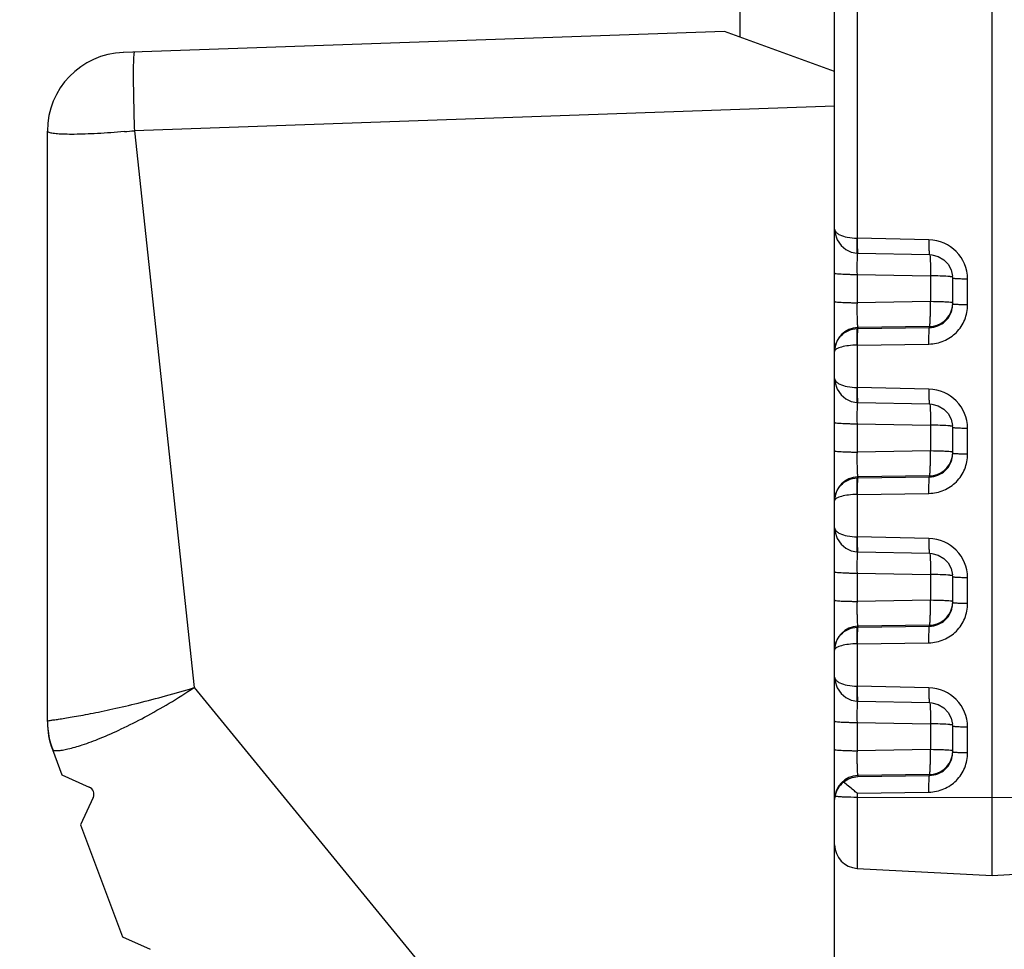
# Model space of a CAD drawing. Extents: x 18 to 413, y 0 to 290.
# Drawn here: x 113 to 126, y 162 to 173 of the extents above; entities that cross this region are included whole.
import ezdxf

# ---------------------------------------------------------------- set-up
doc = ezdxf.new("R2010")
doc.units = 0
doc.header["$LTSCALE"] = 23.1
doc.layers.get('0').update_dxf_attribs({"linetype": 'CONTINUOUS'})
doc.styles.get("Standard").update_dxf_attribs({"font": 'txt', "width": 0.7})
doc.dimstyles.new('DIMSTYLE_1', dxfattribs={"dimtxt": 3, "dimasz": 2.5, "dimexe": 1, "dimexo": 1.5, "dimgap": 0.75, "dimtad": 1, "dimdec": 0, "dimtxsty": 'STANDARD', "dimblk": '_ARROW_FILLED', "dimblk1": '_ARROW_FILLED', "dimblk2": '_ARROW_FILLED', "dimcen": 0.09, "dimazin": 3, "dimtp": 0.3, "dimtm": 0.3, "dimtfac": 1, "dimtdec": 0, "dimtofl": 0, "dimtmove": 0, "dimatfit": 3, "dimtolj": 1})

# ---------------------------------------------------------------- blocks, each defined once
blk = doc.blocks.new('_ARROW_FILLED')
at = {"color": 0, "linetype": 'BYBLOCK'}
blk.add_solid([(0, 0), (-1, 0.2), (-1, -0.2)], dxfattribs=at)
blk = doc.blocks.new('*D3')
at = {"color": 2, "linetype": 'CONTINUOUS'}
for p, q in [((124.13, 191.591), (100.802, 191.591)), ((101.802, 191.591), (101.802, 161.141)), ((101.802, 130.691), (101.802, 161.141)), ((122.13, 130.691), (100.802, 130.691))]:
    blk.add_line(p, q, dxfattribs=at)
at = {"color": 2, "linetype": 'CONTINUOUS', "xscale": 2.5, "yscale": 2.5, "zscale": 2.5}
for p, rotation in [((101.802, 191.591), 90), ((101.802, 130.691), 270)]:
    blk.add_blockref('_ARROW_FILLED', p, dxfattribs=dict(at, rotation=rotation))
at = {"color": 2, "linetype": 'CONTINUOUS', "insert": (98.052, 161.141), "char_height": 3, "width": 6.10714, "attachment_point": 2, "rotation": 90}
blk.add_mtext('61', dxfattribs=at)

msp = doc.modelspace()

# ---------------------------------------------------------------- linework, layer by layer
at = {"color": 7, "linetype": 'CONTINUOUS'}
for p, q in [((122.43, 173.17), (122.43, 191.591)), ((125.63, 162.521), (125.63, 191.591)), ((123.63, 169.181), (123.63, 186.582)), ((122.23, 173.242), (114.593, 172.976)), ((123.63, 172.733), (122.23, 173.242)), ((113.63, 164.475), (113.63, 171.976)), ((123.63, 170.723), (123.63, 170.732)), ((123.63, 170.723), (123.633, 170.687)), ((123.914, 170.427), (123.924, 170.427)), ((123.924, 170.427), (124.835, 170.408)), ((125.13, 170.107), (125.129, 170.133)), ((125.13, 169.78), (125.13, 170.107)), ((125.128, 169.751), (125.13, 169.78)), ((123.63, 167.284), (123.63, 169.175)), ((123.63, 168.826), (123.63, 168.835)), ((123.63, 168.826), (123.633, 168.79)), ((123.914, 168.53), (123.924, 168.53)), ((123.924, 168.53), (124.835, 168.511)), ((125.13, 168.21), (125.129, 168.236)), ((125.13, 167.883), (125.13, 168.21)), ((125.128, 167.854), (125.13, 167.883)), ((123.63, 165.387), (123.63, 167.278)), ((123.63, 166.929), (123.63, 166.938)), ((123.63, 166.929), (123.633, 166.893)), ((123.914, 166.633), (123.924, 166.633)), ((123.924, 166.633), (124.835, 166.614)), ((125.13, 166.313), (125.129, 166.339)), ((125.13, 165.986), (125.13, 166.313)), ((125.128, 165.957), (125.13, 165.986)), ((123.63, 163.49), (123.63, 165.381)), ((123.63, 165.032), (123.63, 165.041)), ((123.63, 165.032), (123.633, 164.996)), ((123.914, 164.736), (123.924, 164.736)), ((123.924, 164.736), (124.835, 164.717)), ((125.13, 164.416), (125.129, 164.442)), ((125.13, 164.089), (125.13, 164.416)), ((113.694, 164.122), (113.814, 163.801)), ((125.128, 164.06), (125.13, 164.089)), ((113.814, 163.801), (114.162, 163.643)), ((114.212, 163.51), (114.053, 163.162)), ((123.63, 131.391), (123.63, 163.484)), ((114.053, 163.162), (114.586, 161.741)), ((125.63, 162.521), (130.346, 162.768)), ((123.914, 162.611), (125.63, 162.521)), ((114.586, 161.741), (114.935, 161.583))]:
    msp.add_line(p, q, dxfattribs=at)
at = {"color": 9, "linetype": 'CONTINUOUS'}
for p, q in [((123.914, 186.881), (123.914, 170.615)), ((123.63, 172.292), (114.735, 171.981)), ((114.735, 171.981), (115.494, 164.907)), ((124.828, 170.597), (123.914, 170.615)), ((123.914, 170.156), (123.914, 169.796)), ((123.914, 170.156), (124.846, 170.137)), ((124.846, 170.137), (124.846, 169.81)), ((125.319, 169.769), (125.319, 170.096)), ((124.846, 169.81), (123.914, 169.796)), ((124.835, 169.493), (123.925, 169.48)), ((123.925, 169.469), (124.835, 169.482)), ((123.925, 169.48), (123.925, 169.469)), ((124.835, 169.482), (124.835, 169.493)), ((123.914, 169.258), (124.828, 169.271)), ((123.914, 169.258), (123.914, 168.718)), ((124.828, 168.7), (123.914, 168.718)), ((123.914, 168.259), (123.914, 167.899)), ((123.914, 168.259), (124.846, 168.24)), ((124.846, 168.24), (124.846, 167.913)), ((125.319, 167.872), (125.319, 168.199)), ((124.846, 167.913), (123.914, 167.899)), ((124.835, 167.596), (123.925, 167.583)), ((124.835, 167.585), (124.835, 167.596)), ((123.925, 167.572), (124.835, 167.585)), ((123.925, 167.583), (123.925, 167.572)), ((123.914, 167.361), (124.828, 167.374)), ((123.914, 167.361), (123.914, 166.821)), ((124.828, 166.803), (123.914, 166.821)), ((123.914, 166.362), (123.914, 166.002)), ((123.914, 166.362), (124.846, 166.343)), ((124.846, 166.343), (124.846, 166.016)), ((125.319, 165.975), (125.319, 166.302)), ((124.846, 166.016), (123.914, 166.002)), ((124.835, 165.699), (123.925, 165.686)), ((123.925, 165.675), (124.835, 165.688)), ((123.925, 165.686), (123.925, 165.675)), ((124.835, 165.688), (124.835, 165.699)), ((123.914, 165.464), (124.828, 165.477)), ((123.914, 165.464), (123.914, 164.924)), ((115.494, 164.907), (121.428, 157.662)), ((124.828, 164.906), (123.914, 164.924)), ((123.914, 164.465), (123.914, 164.105)), ((123.914, 164.465), (124.846, 164.446)), ((124.846, 164.446), (124.846, 164.119)), ((125.319, 164.078), (125.319, 164.405)), ((124.846, 164.119), (123.914, 164.105)), ((124.835, 163.802), (123.925, 163.789)), ((123.925, 163.778), (124.835, 163.791)), ((123.925, 163.789), (123.925, 163.778)), ((124.835, 163.791), (124.835, 163.802)), ((123.914, 163.567), (124.828, 163.58)), ((123.914, 163.567), (123.914, 162.611)), ((123.914, 163.517), (125.63, 163.512)), ((125.63, 163.512), (130.197, 163.526))]:
    msp.add_line(p, q, dxfattribs=at)
at = {"color": 7, "linetype": 'CONTINUOUS'}
for points in [[(123.633, 170.687), (123.661, 170.595), (123.711, 170.523), (123.773, 170.471), (123.842, 170.44), (123.913, 170.427)], [(124.835, 170.408), (124.865, 170.406), (124.944, 170.385), (125.015, 170.343), (125.072, 170.284), (125.111, 170.212), (125.129, 170.133)], [(123.633, 168.79), (123.661, 168.698), (123.711, 168.626), (123.773, 168.574), (123.842, 168.543), (123.913, 168.53)], [(124.835, 168.511), (124.865, 168.509), (124.944, 168.488), (125.015, 168.446), (125.072, 168.387), (125.111, 168.315), (125.129, 168.236)], [(123.633, 166.893), (123.661, 166.801), (123.711, 166.729), (123.773, 166.677), (123.842, 166.646), (123.913, 166.633)], [(124.835, 166.614), (124.865, 166.612), (124.944, 166.591), (125.015, 166.549), (125.072, 166.49), (125.111, 166.418), (125.129, 166.339)], [(123.633, 164.996), (123.661, 164.904), (123.711, 164.832), (123.773, 164.78), (123.842, 164.749), (123.913, 164.736)], [(124.835, 164.717), (124.865, 164.715), (124.944, 164.694), (125.015, 164.652), (125.072, 164.593), (125.111, 164.521), (125.129, 164.442)]]:
    msp.add_lwpolyline(points, dxfattribs=at)
for centre, radius, start, end in [((114.63, 171.976), 1, 92, 180), ((114.63, 164.473), 1, 180.0017, 200.5577), ((114.121, 163.552), 0.1, 335.556, 65.556), ((123.896, 163.484), 0.267, 169.7892, 179.9764), ((123.93, 162.911), 0.3, 180, 267)]:
    msp.add_arc(centre, radius, start, end, dxfattribs=at)
at = {"color": 9, "linetype": 'CONTINUOUS'}
for centre, radius, start, end in [((113.55, 184.065), 12.142, 275.0018, 275.6043), ((124.818, 170.095), 0.501, 0.0793, 88.8518), ((124.83, 169.793), 0.3, 270.9646, 347.2274), ((124.83, 169.793), 0.3, 347.2867, 357.5692), ((123.93, 169.18), 0.3, 90.9509, 179.9519), ((123.93, 169.167), 0.302, 90.9461, 92.9376), ((123.655, 169.175), 0.0251, 168.0732, 179.9033), ((124.818, 168.198), 0.501, 0.0793, 88.8518), ((124.83, 167.896), 0.3, 347.2867, 357.5692), ((124.83, 167.896), 0.3, 270.9646, 347.2274), ((123.93, 167.283), 0.3, 90.9509, 179.9519), ((123.93, 167.27), 0.302, 90.9461, 92.9376), ((123.655, 167.278), 0.0251, 168.0732, 179.9033), ((124.818, 166.301), 0.501, 0.0793, 88.8518), ((124.83, 165.999), 0.3, 347.2867, 357.5692), ((124.83, 165.999), 0.3, 270.9646, 347.2274), ((123.93, 165.386), 0.3, 90.9509, 179.9519), ((123.93, 165.373), 0.302, 90.9461, 92.9376), ((123.655, 165.381), 0.0251, 168.0732, 179.9033), ((124.818, 164.404), 0.501, 0.0793, 88.8518), ((114.606, 164.48), 0.976, 180.0368, 194.8513), ((114.606, 164.481), 0.976, 194.8843, 201.4958), ((114.605, 164.48), 0.975, 201.4969, 202.2977), ((124.83, 164.102), 0.3, 347.2867, 357.5692), ((124.83, 164.102), 0.3, 270.9646, 347.2274), ((123.93, 163.489), 0.3, 90.9509, 179.9519)]:
    msp.add_arc(centre, radius, start, end, dxfattribs=at)
for points, knots in [([(114.735, 172.981), (114.734, 172.981), (114.732, 172.977), (114.731, 172.971), (114.729, 172.96), (114.728, 172.951), (114.728, 172.946)], [0, 0, 0, 0, 0.087352, 0.277305, 0.581077, 1, 1, 1, 1]), ([(114.728, 172.946), (114.723, 172.902), (114.721, 172.782), (114.721, 172.568), (114.726, 172.291), (114.732, 172.088), (114.735, 171.981)], [0, 0, 0, 0, 0.139488, 0.370037, 0.667311, 1, 1, 1, 1]), ([(113.645, 171.961), (113.643, 171.962), (113.636, 171.965), (113.63, 171.972), (113.63, 171.976)], [0, 0, 0, 0, 0.33655, 1, 1, 1, 1]), ([(114.608, 171.97), (114.494, 171.96), (114.328, 171.947), (114.116, 171.938), (113.979, 171.934), (113.861, 171.935), (113.766, 171.939), (113.696, 171.946), (113.658, 171.954), (113.645, 171.961)], [0, 0, 0, 0, 0.355811, 0.516112, 0.659258, 0.781744, 0.880637, 0.95374, 1, 1, 1, 1]), ([(123.63, 170.732), (123.63, 170.725), (123.632, 170.716), (123.636, 170.708), (123.637, 170.706)], [0, 0, 0, 0, 0.737412, 1, 1, 1, 1]), ([(123.637, 170.706), (123.643, 170.697), (123.66, 170.679), (123.682, 170.666), (123.694, 170.66)], [0, 0, 0, 0, 0.439659, 1, 1, 1, 1]), ([(123.694, 170.66), (123.724, 170.645), (123.798, 170.624), (123.873, 170.616), (123.914, 170.615)], [0, 0, 0, 0, 0.450172, 1, 1, 1, 1]), ([(123.914, 170.615), (123.913, 170.591), (123.911, 170.556), (123.91, 170.511), (123.91, 170.483), (123.91, 170.46), (123.91, 170.445), (123.911, 170.436), (123.912, 170.431), (123.912, 170.428), (123.913, 170.427), (123.914, 170.427)], [0, 0, 0, 0, 0.385299, 0.557392, 0.707539, 0.830377, 0.921636, 0.954427, 0.978312, 0.993226, 1, 1, 1, 1]), ([(123.918, 170.615), (123.918, 170.607), (123.917, 170.574), (123.917, 170.541), (123.917, 170.517)], [0, 0, 0, 0, 0.263835, 1, 1, 1, 1]), ([(124.828, 170.597), (124.828, 170.572), (124.827, 170.537), (124.828, 170.493), (124.828, 170.464), (124.829, 170.441), (124.831, 170.424), (124.832, 170.414), (124.833, 170.409), (124.834, 170.408), (124.835, 170.408)], [0, 0, 0, 0, 0.385037, 0.557076, 0.707205, 0.830054, 0.921341, 0.978044, 0.993033, 1, 1, 1, 1]), ([(123.917, 170.517), (123.918, 170.498), (123.918, 170.474), (123.92, 170.445), (123.921, 170.435), (123.922, 170.431)], [0, 0, 0, 0, 0.644489, 0.862707, 1, 1, 1, 1]), ([(123.916, 170.383), (123.914, 170.35), (123.913, 170.274), (123.913, 170.199), (123.914, 170.156)], [0, 0, 0, 0, 0.436793, 1, 1, 1, 1]), ([(123.918, 170.416), (123.918, 170.413), (123.917, 170.403), (123.916, 170.392), (123.916, 170.383)], [0, 0, 0, 0, 0.211759, 1, 1, 1, 1]), ([(123.92, 170.428), (123.92, 170.428), (123.919, 170.423), (123.919, 170.419), (123.918, 170.416)], [0, 0, 0, 0, 0.214084, 1, 1, 1, 1]), ([(123.922, 170.431), (123.922, 170.43), (123.923, 170.428), (123.924, 170.427), (123.924, 170.427)], [0, 0, 0, 0, 0.68981, 1, 1, 1, 1]), ([(124.84, 170.409), (124.84, 170.407), (124.842, 170.392), (124.843, 170.377), (124.844, 170.365)], [0, 0, 0, 0, 0.180643, 1, 1, 1, 1]), ([(124.844, 170.365), (124.844, 170.362), (124.845, 170.347), (124.845, 170.332), (124.845, 170.32)], [0, 0, 0, 0, 0.226047, 1, 1, 1, 1]), ([(124.845, 170.32), (124.846, 170.307), (124.847, 170.246), (124.846, 170.185), (124.846, 170.137)], [0, 0, 0, 0, 0.219979, 1, 1, 1, 1]), ([(123.63, 170.173), (123.63, 170.172), (123.632, 170.171), (123.636, 170.169), (123.643, 170.168), (123.657, 170.166), (123.68, 170.163), (123.715, 170.161), (123.757, 170.159), (123.806, 170.157), (123.859, 170.156), (123.895, 170.156), (123.914, 170.156)], [0, 0, 0, 0, 0.007323, 0.022489, 0.046508, 0.079388, 0.170771, 0.293656, 0.443742, 0.615666, 0.803352, 1, 1, 1, 1]), ([(125.069, 170.13), (125.036, 170.133), (124.962, 170.136), (124.887, 170.137), (124.846, 170.137)], [0, 0, 0, 0, 0.441709, 1, 1, 1, 1]), ([(125.102, 170.127), (125.1, 170.127), (125.089, 170.129), (125.078, 170.13), (125.069, 170.13)], [0, 0, 0, 0, 0.21599, 1, 1, 1, 1]), ([(125.13, 170.12), (125.13, 170.121), (125.127, 170.123), (125.122, 170.124), (125.113, 170.126), (125.106, 170.127), (125.102, 170.127)], [0, 0, 0, 0, 0.096686, 0.292491, 0.594082, 1, 1, 1, 1]), ([(125.319, 170.096), (125.295, 170.096), (125.26, 170.097), (125.215, 170.098), (125.187, 170.099), (125.163, 170.101), (125.146, 170.103), (125.136, 170.104), (125.131, 170.106), (125.13, 170.107), (125.13, 170.107)], [0, 0, 0, 0, 0.384359, 0.556269, 0.706369, 0.829258, 0.920635, 0.977508, 0.992676, 1, 1, 1, 1]), ([(123.63, 169.813), (123.63, 169.812), (123.632, 169.811), (123.636, 169.81), (123.643, 169.808), (123.657, 169.806), (123.68, 169.803), (123.715, 169.801), (123.757, 169.799), (123.806, 169.798), (123.859, 169.796), (123.895, 169.796), (123.914, 169.796)], [0, 0, 0, 0, 0.007323, 0.022489, 0.046508, 0.079388, 0.170771, 0.293656, 0.443742, 0.615666, 0.803352, 1, 1, 1, 1]), ([(123.914, 169.796), (123.914, 169.757), (123.913, 169.701), (123.914, 169.629), (123.915, 169.582), (123.917, 169.543), (123.918, 169.515), (123.92, 169.499), (123.921, 169.49), (123.923, 169.484), (123.924, 169.481), (123.925, 169.48)], [0, 0, 0, 0, 0.366219, 0.534623, 0.684402, 0.809811, 0.906173, 0.942335, 0.970076, 0.989237, 1, 1, 1, 1]), ([(124.828, 169.271), (124.892, 169.272), (125.022, 169.299), (125.185, 169.41), (125.294, 169.575), (125.319, 169.705), (125.319, 169.769)], [0, 0, 0, 0, 0.250121, 0.500037, 0.749931, 1, 1, 1, 1]), ([(124.835, 169.493), (124.836, 169.494), (124.837, 169.497), (124.838, 169.503), (124.84, 169.512), (124.841, 169.529), (124.843, 169.556), (124.845, 169.596), (124.846, 169.642), (124.847, 169.715), (124.846, 169.771), (124.846, 169.81)], [0, 0, 0, 0, 0.01093, 0.030297, 0.058266, 0.094657, 0.191408, 0.317008, 0.466713, 0.634792, 1, 1, 1, 1]), ([(124.835, 169.482), (124.871, 169.482), (124.944, 169.497), (125.038, 169.555), (125.105, 169.644), (125.125, 169.715), (125.128, 169.751)], [0, 0, 0, 0, 0.249961, 0.499715, 0.749627, 1, 1, 1, 1]), ([(125.102, 169.8), (125.088, 169.802), (125.053, 169.804), (124.968, 169.808), (124.896, 169.809), (124.846, 169.81)], [0, 0, 0, 0, 0.170454, 0.405955, 1, 1, 1, 1]), ([(125.13, 169.793), (125.13, 169.794), (125.127, 169.795), (125.122, 169.797), (125.113, 169.798), (125.106, 169.799), (125.102, 169.8)], [0, 0, 0, 0, 0.08734, 0.278233, 0.582899, 1, 1, 1, 1]), ([(125.319, 169.769), (125.295, 169.769), (125.26, 169.769), (125.215, 169.771), (125.187, 169.772), (125.163, 169.774), (125.146, 169.775), (125.136, 169.777), (125.131, 169.779), (125.13, 169.78), (125.13, 169.78)], [0, 0, 0, 0, 0.384359, 0.556269, 0.706369, 0.829258, 0.920635, 0.977508, 0.992676, 1, 1, 1, 1]), ([(123.63, 169.175), (123.63, 169.211), (123.644, 169.285), (123.705, 169.38), (123.799, 169.448), (123.876, 169.466), (123.914, 169.468)], [0, 0, 0, 0, 0.242041, 0.488516, 0.741559, 1, 1, 1, 1]), ([(123.914, 169.468), (123.914, 169.468), (123.913, 169.466), (123.912, 169.459), (123.911, 169.447), (123.91, 169.426), (123.91, 169.4), (123.91, 169.369), (123.911, 169.321), (123.913, 169.283), (123.914, 169.258)], [0, 0, 0, 0, 0.011006, 0.030407, 0.094768, 0.191475, 0.317024, 0.466688, 0.634714, 1, 1, 1, 1]), ([(123.925, 169.469), (123.924, 169.468), (123.923, 169.466), (123.922, 169.46), (123.921, 169.447), (123.919, 169.427), (123.918, 169.401), (123.917, 169.369), (123.917, 169.321), (123.917, 169.284), (123.918, 169.258)], [0, 0, 0, 0, 0.010931, 0.030301, 0.094657, 0.191399, 0.317, 0.466716, 0.634774, 1, 1, 1, 1]), ([(124.828, 169.271), (124.828, 169.297), (124.827, 169.334), (124.828, 169.383), (124.829, 169.414), (124.83, 169.44), (124.831, 169.46), (124.832, 169.473), (124.834, 169.479), (124.835, 169.481), (124.835, 169.482)], [0, 0, 0, 0, 0.365226, 0.533284, 0.683, 0.808601, 0.905343, 0.969699, 0.989069, 1, 1, 1, 1]), ([(123.914, 169.258), (123.878, 169.257), (123.811, 169.253), (123.734, 169.239), (123.683, 169.223), (123.653, 169.209), (123.633, 169.192), (123.63, 169.18)], [0, 0, 0, 0, 0.356919, 0.658785, 0.778524, 0.874642, 1, 1, 1, 1]), ([(123.63, 168.835), (123.63, 168.828), (123.632, 168.819), (123.636, 168.811), (123.637, 168.809)], [0, 0, 0, 0, 0.737412, 1, 1, 1, 1]), ([(123.637, 168.809), (123.643, 168.8), (123.66, 168.782), (123.682, 168.769), (123.694, 168.763)], [0, 0, 0, 0, 0.439659, 1, 1, 1, 1]), ([(123.694, 168.763), (123.724, 168.748), (123.798, 168.727), (123.873, 168.719), (123.914, 168.718)], [0, 0, 0, 0, 0.450172, 1, 1, 1, 1]), ([(123.914, 168.718), (123.913, 168.694), (123.911, 168.659), (123.91, 168.614), (123.91, 168.586), (123.91, 168.563), (123.91, 168.548), (123.911, 168.539), (123.912, 168.534), (123.912, 168.531), (123.913, 168.53), (123.914, 168.53)], [0, 0, 0, 0, 0.385299, 0.557392, 0.707539, 0.830377, 0.921636, 0.954427, 0.978312, 0.993226, 1, 1, 1, 1]), ([(123.918, 168.718), (123.918, 168.71), (123.917, 168.677), (123.917, 168.644), (123.917, 168.62)], [0, 0, 0, 0, 0.263835, 1, 1, 1, 1]), ([(123.917, 168.62), (123.918, 168.601), (123.918, 168.577), (123.92, 168.548), (123.921, 168.538), (123.922, 168.534)], [0, 0, 0, 0, 0.644489, 0.862707, 1, 1, 1, 1]), ([(124.828, 168.7), (124.828, 168.675), (124.827, 168.64), (124.828, 168.596), (124.828, 168.567), (124.829, 168.544), (124.831, 168.528), (124.832, 168.517), (124.833, 168.512), (124.834, 168.511), (124.835, 168.511)], [0, 0, 0, 0, 0.385037, 0.557076, 0.707205, 0.830054, 0.921341, 0.978044, 0.993033, 1, 1, 1, 1]), ([(123.916, 168.486), (123.914, 168.453), (123.913, 168.377), (123.913, 168.302), (123.914, 168.259)], [0, 0, 0, 0, 0.436793, 1, 1, 1, 1]), ([(123.918, 168.519), (123.918, 168.516), (123.917, 168.506), (123.916, 168.495), (123.916, 168.486)], [0, 0, 0, 0, 0.211759, 1, 1, 1, 1]), ([(123.92, 168.531), (123.92, 168.531), (123.919, 168.526), (123.919, 168.522), (123.918, 168.519)], [0, 0, 0, 0, 0.214084, 1, 1, 1, 1]), ([(123.922, 168.534), (123.922, 168.533), (123.923, 168.531), (123.924, 168.53), (123.924, 168.53)], [0, 0, 0, 0, 0.68981, 1, 1, 1, 1]), ([(124.84, 168.512), (124.84, 168.51), (124.842, 168.495), (124.843, 168.48), (124.844, 168.468)], [0, 0, 0, 0, 0.180643, 1, 1, 1, 1]), ([(124.844, 168.468), (124.844, 168.465), (124.845, 168.45), (124.845, 168.435), (124.845, 168.423)], [0, 0, 0, 0, 0.226047, 1, 1, 1, 1]), ([(124.845, 168.423), (124.846, 168.41), (124.847, 168.349), (124.846, 168.288), (124.846, 168.24)], [0, 0, 0, 0, 0.219979, 1, 1, 1, 1]), ([(123.63, 168.276), (123.63, 168.275), (123.632, 168.274), (123.636, 168.272), (123.643, 168.271), (123.657, 168.269), (123.68, 168.266), (123.715, 168.264), (123.757, 168.262), (123.806, 168.26), (123.859, 168.259), (123.895, 168.259), (123.914, 168.259)], [0, 0, 0, 0, 0.007323, 0.022489, 0.046508, 0.079388, 0.170771, 0.293656, 0.443742, 0.615666, 0.803352, 1, 1, 1, 1]), ([(125.069, 168.233), (125.036, 168.236), (124.962, 168.239), (124.887, 168.24), (124.846, 168.24)], [0, 0, 0, 0, 0.441709, 1, 1, 1, 1]), ([(125.102, 168.23), (125.1, 168.23), (125.089, 168.232), (125.078, 168.233), (125.069, 168.233)], [0, 0, 0, 0, 0.21599, 1, 1, 1, 1]), ([(125.13, 168.223), (125.13, 168.224), (125.127, 168.226), (125.122, 168.227), (125.113, 168.229), (125.106, 168.23), (125.102, 168.23)], [0, 0, 0, 0, 0.096686, 0.292491, 0.594082, 1, 1, 1, 1]), ([(125.319, 168.199), (125.295, 168.199), (125.26, 168.2), (125.215, 168.201), (125.187, 168.202), (125.163, 168.204), (125.146, 168.206), (125.136, 168.208), (125.131, 168.209), (125.13, 168.21), (125.13, 168.21)], [0, 0, 0, 0, 0.384359, 0.556269, 0.706369, 0.829258, 0.920635, 0.977508, 0.992676, 1, 1, 1, 1]), ([(123.63, 167.916), (123.63, 167.915), (123.632, 167.914), (123.636, 167.913), (123.643, 167.911), (123.657, 167.909), (123.68, 167.906), (123.715, 167.904), (123.757, 167.902), (123.806, 167.901), (123.859, 167.899), (123.895, 167.899), (123.914, 167.899)], [0, 0, 0, 0, 0.007323, 0.022489, 0.046508, 0.079388, 0.170771, 0.293656, 0.443742, 0.615666, 0.803352, 1, 1, 1, 1]), ([(123.914, 167.899), (123.914, 167.86), (123.913, 167.804), (123.914, 167.732), (123.915, 167.685), (123.917, 167.646), (123.918, 167.618), (123.92, 167.602), (123.921, 167.593), (123.923, 167.587), (123.924, 167.584), (123.925, 167.583)], [0, 0, 0, 0, 0.366219, 0.534623, 0.684402, 0.809811, 0.906173, 0.942335, 0.970076, 0.989237, 1, 1, 1, 1]), ([(124.828, 167.374), (124.892, 167.375), (125.022, 167.402), (125.185, 167.513), (125.294, 167.678), (125.319, 167.808), (125.319, 167.872)], [0, 0, 0, 0, 0.250121, 0.500037, 0.749931, 1, 1, 1, 1]), ([(124.835, 167.596), (124.836, 167.597), (124.837, 167.6), (124.838, 167.606), (124.84, 167.615), (124.841, 167.632), (124.843, 167.659), (124.845, 167.699), (124.846, 167.745), (124.847, 167.818), (124.846, 167.874), (124.846, 167.913)], [0, 0, 0, 0, 0.01093, 0.030297, 0.058266, 0.094657, 0.191408, 0.317008, 0.466713, 0.634792, 1, 1, 1, 1]), ([(124.835, 167.585), (124.871, 167.585), (124.944, 167.6), (125.038, 167.658), (125.105, 167.747), (125.125, 167.818), (125.128, 167.854)], [0, 0, 0, 0, 0.249961, 0.499715, 0.749627, 1, 1, 1, 1]), ([(125.102, 167.903), (125.088, 167.905), (125.053, 167.907), (124.968, 167.911), (124.896, 167.912), (124.846, 167.913)], [0, 0, 0, 0, 0.170454, 0.405955, 1, 1, 1, 1]), ([(125.13, 167.896), (125.13, 167.897), (125.127, 167.898), (125.122, 167.9), (125.113, 167.901), (125.106, 167.902), (125.102, 167.903)], [0, 0, 0, 0, 0.08734, 0.278233, 0.582899, 1, 1, 1, 1]), ([(125.319, 167.872), (125.295, 167.872), (125.26, 167.872), (125.215, 167.874), (125.187, 167.875), (125.163, 167.877), (125.146, 167.878), (125.136, 167.88), (125.131, 167.882), (125.13, 167.883), (125.13, 167.883)], [0, 0, 0, 0, 0.384359, 0.556269, 0.706369, 0.829258, 0.920635, 0.977508, 0.992676, 1, 1, 1, 1]), ([(123.63, 167.278), (123.63, 167.314), (123.644, 167.388), (123.705, 167.483), (123.799, 167.551), (123.876, 167.57), (123.914, 167.571)], [0, 0, 0, 0, 0.242041, 0.488516, 0.741559, 1, 1, 1, 1]), ([(123.914, 167.571), (123.914, 167.571), (123.913, 167.569), (123.912, 167.562), (123.911, 167.55), (123.91, 167.529), (123.91, 167.503), (123.91, 167.472), (123.911, 167.424), (123.913, 167.387), (123.914, 167.361)], [0, 0, 0, 0, 0.011006, 0.030407, 0.094768, 0.191475, 0.317024, 0.466688, 0.634714, 1, 1, 1, 1]), ([(123.925, 167.572), (123.924, 167.571), (123.923, 167.569), (123.922, 167.563), (123.921, 167.55), (123.919, 167.53), (123.918, 167.504), (123.917, 167.472), (123.917, 167.424), (123.917, 167.387), (123.918, 167.361)], [0, 0, 0, 0, 0.010931, 0.030301, 0.094657, 0.191399, 0.317, 0.466716, 0.634774, 1, 1, 1, 1]), ([(124.828, 167.374), (124.828, 167.4), (124.827, 167.437), (124.828, 167.486), (124.829, 167.517), (124.83, 167.543), (124.831, 167.563), (124.832, 167.576), (124.834, 167.582), (124.835, 167.584), (124.835, 167.585)], [0, 0, 0, 0, 0.365226, 0.533284, 0.683, 0.808601, 0.905343, 0.969699, 0.989069, 1, 1, 1, 1]), ([(123.914, 167.361), (123.878, 167.36), (123.811, 167.356), (123.734, 167.342), (123.683, 167.326), (123.653, 167.312), (123.633, 167.295), (123.63, 167.283)], [0, 0, 0, 0, 0.356919, 0.658785, 0.778524, 0.874642, 1, 1, 1, 1]), ([(123.63, 166.938), (123.63, 166.931), (123.632, 166.922), (123.636, 166.914), (123.637, 166.912)], [0, 0, 0, 0, 0.737412, 1, 1, 1, 1]), ([(123.637, 166.912), (123.643, 166.903), (123.66, 166.885), (123.682, 166.872), (123.694, 166.866)], [0, 0, 0, 0, 0.439659, 1, 1, 1, 1]), ([(123.694, 166.866), (123.724, 166.851), (123.798, 166.83), (123.873, 166.822), (123.914, 166.821)], [0, 0, 0, 0, 0.450172, 1, 1, 1, 1]), ([(123.914, 166.821), (123.913, 166.797), (123.911, 166.762), (123.91, 166.717), (123.91, 166.689), (123.91, 166.667), (123.91, 166.651), (123.911, 166.642), (123.912, 166.637), (123.912, 166.634), (123.913, 166.633), (123.914, 166.633)], [0, 0, 0, 0, 0.385299, 0.557392, 0.707539, 0.830377, 0.921636, 0.954427, 0.978312, 0.993226, 1, 1, 1, 1]), ([(123.918, 166.821), (123.918, 166.813), (123.917, 166.78), (123.917, 166.747), (123.917, 166.723)], [0, 0, 0, 0, 0.263835, 1, 1, 1, 1]), ([(123.917, 166.723), (123.918, 166.704), (123.918, 166.68), (123.92, 166.651), (123.921, 166.641), (123.922, 166.637)], [0, 0, 0, 0, 0.644489, 0.862707, 1, 1, 1, 1]), ([(124.828, 166.803), (124.828, 166.778), (124.827, 166.743), (124.828, 166.699), (124.828, 166.67), (124.829, 166.647), (124.831, 166.631), (124.832, 166.62), (124.833, 166.615), (124.834, 166.614), (124.835, 166.614)], [0, 0, 0, 0, 0.385037, 0.557076, 0.707205, 0.830054, 0.921341, 0.978044, 0.993033, 1, 1, 1, 1]), ([(123.916, 166.589), (123.914, 166.556), (123.913, 166.48), (123.913, 166.405), (123.914, 166.362)], [0, 0, 0, 0, 0.436793, 1, 1, 1, 1]), ([(123.918, 166.622), (123.918, 166.62), (123.917, 166.609), (123.916, 166.598), (123.916, 166.589)], [0, 0, 0, 0, 0.211759, 1, 1, 1, 1]), ([(123.92, 166.634), (123.92, 166.634), (123.919, 166.629), (123.919, 166.625), (123.918, 166.622)], [0, 0, 0, 0, 0.214084, 1, 1, 1, 1]), ([(123.922, 166.637), (123.922, 166.636), (123.923, 166.634), (123.924, 166.633), (123.924, 166.633)], [0, 0, 0, 0, 0.68981, 1, 1, 1, 1]), ([(124.84, 166.615), (124.84, 166.613), (124.842, 166.598), (124.843, 166.583), (124.844, 166.571)], [0, 0, 0, 0, 0.180643, 1, 1, 1, 1]), ([(124.844, 166.571), (124.844, 166.568), (124.845, 166.553), (124.845, 166.538), (124.845, 166.526)], [0, 0, 0, 0, 0.226047, 1, 1, 1, 1]), ([(124.845, 166.526), (124.846, 166.513), (124.847, 166.452), (124.846, 166.391), (124.846, 166.343)], [0, 0, 0, 0, 0.219979, 1, 1, 1, 1]), ([(123.63, 166.379), (123.63, 166.378), (123.632, 166.377), (123.636, 166.375), (123.643, 166.374), (123.657, 166.372), (123.68, 166.369), (123.715, 166.367), (123.757, 166.365), (123.806, 166.363), (123.859, 166.362), (123.895, 166.362), (123.914, 166.362)], [0, 0, 0, 0, 0.007323, 0.022489, 0.046508, 0.079388, 0.170771, 0.293656, 0.443742, 0.615666, 0.803352, 1, 1, 1, 1]), ([(125.069, 166.336), (125.036, 166.339), (124.962, 166.342), (124.887, 166.343), (124.846, 166.343)], [0, 0, 0, 0, 0.441709, 1, 1, 1, 1]), ([(125.102, 166.333), (125.1, 166.333), (125.089, 166.335), (125.078, 166.336), (125.069, 166.336)], [0, 0, 0, 0, 0.21599, 1, 1, 1, 1]), ([(125.13, 166.326), (125.13, 166.327), (125.127, 166.329), (125.122, 166.33), (125.113, 166.332), (125.106, 166.333), (125.102, 166.333)], [0, 0, 0, 0, 0.096686, 0.292491, 0.594082, 1, 1, 1, 1]), ([(125.319, 166.302), (125.295, 166.302), (125.26, 166.303), (125.215, 166.304), (125.187, 166.305), (125.163, 166.307), (125.146, 166.309), (125.136, 166.311), (125.131, 166.312), (125.13, 166.313), (125.13, 166.313)], [0, 0, 0, 0, 0.384359, 0.556269, 0.706369, 0.829258, 0.920635, 0.977508, 0.992676, 1, 1, 1, 1]), ([(123.63, 166.019), (123.63, 166.018), (123.632, 166.017), (123.636, 166.016), (123.643, 166.014), (123.657, 166.012), (123.68, 166.009), (123.715, 166.007), (123.757, 166.005), (123.806, 166.004), (123.859, 166.003), (123.895, 166.002), (123.914, 166.002)], [0, 0, 0, 0, 0.007323, 0.022489, 0.046508, 0.079388, 0.170771, 0.293656, 0.443742, 0.615666, 0.803352, 1, 1, 1, 1]), ([(123.914, 166.002), (123.914, 165.963), (123.913, 165.907), (123.914, 165.835), (123.915, 165.788), (123.917, 165.749), (123.918, 165.721), (123.92, 165.705), (123.921, 165.696), (123.923, 165.69), (123.924, 165.687), (123.925, 165.686)], [0, 0, 0, 0, 0.366219, 0.534623, 0.684402, 0.809811, 0.906173, 0.942335, 0.970076, 0.989237, 1, 1, 1, 1]), ([(124.828, 165.477), (124.892, 165.478), (125.022, 165.505), (125.185, 165.616), (125.294, 165.781), (125.319, 165.911), (125.319, 165.975)], [0, 0, 0, 0, 0.250121, 0.500037, 0.749931, 1, 1, 1, 1]), ([(124.835, 165.699), (124.836, 165.7), (124.837, 165.703), (124.838, 165.709), (124.84, 165.718), (124.841, 165.735), (124.843, 165.762), (124.845, 165.802), (124.846, 165.848), (124.847, 165.921), (124.846, 165.977), (124.846, 166.016)], [0, 0, 0, 0, 0.01093, 0.030297, 0.058266, 0.094657, 0.191408, 0.317008, 0.466713, 0.634792, 1, 1, 1, 1]), ([(125.102, 166.006), (125.088, 166.008), (125.053, 166.01), (124.968, 166.014), (124.896, 166.015), (124.846, 166.016)], [0, 0, 0, 0, 0.170454, 0.405955, 1, 1, 1, 1]), ([(125.13, 165.999), (125.13, 166), (125.127, 166.001), (125.122, 166.003), (125.113, 166.004), (125.106, 166.005), (125.102, 166.006)], [0, 0, 0, 0, 0.08734, 0.278233, 0.582899, 1, 1, 1, 1]), ([(125.319, 165.975), (125.295, 165.975), (125.26, 165.975), (125.215, 165.977), (125.187, 165.978), (125.163, 165.98), (125.146, 165.981), (125.136, 165.983), (125.131, 165.985), (125.13, 165.986), (125.13, 165.986)], [0, 0, 0, 0, 0.384359, 0.556269, 0.706369, 0.829258, 0.920635, 0.977508, 0.992676, 1, 1, 1, 1]), ([(124.835, 165.688), (124.871, 165.688), (124.944, 165.703), (125.038, 165.761), (125.105, 165.85), (125.125, 165.921), (125.128, 165.957)], [0, 0, 0, 0, 0.249961, 0.499715, 0.749627, 1, 1, 1, 1]), ([(123.63, 165.381), (123.63, 165.417), (123.644, 165.491), (123.705, 165.586), (123.799, 165.654), (123.876, 165.673), (123.914, 165.675)], [0, 0, 0, 0, 0.242041, 0.488516, 0.741559, 1, 1, 1, 1]), ([(123.914, 165.675), (123.914, 165.674), (123.913, 165.672), (123.912, 165.665), (123.911, 165.653), (123.91, 165.632), (123.91, 165.606), (123.91, 165.575), (123.911, 165.527), (123.913, 165.49), (123.914, 165.464)], [0, 0, 0, 0, 0.011006, 0.030407, 0.094768, 0.191475, 0.317024, 0.466688, 0.634714, 1, 1, 1, 1]), ([(123.925, 165.675), (123.924, 165.674), (123.923, 165.672), (123.922, 165.666), (123.921, 165.653), (123.919, 165.633), (123.918, 165.607), (123.917, 165.575), (123.917, 165.527), (123.917, 165.49), (123.918, 165.464)], [0, 0, 0, 0, 0.010931, 0.030301, 0.094657, 0.191399, 0.317, 0.466716, 0.634774, 1, 1, 1, 1]), ([(124.828, 165.477), (124.828, 165.503), (124.827, 165.54), (124.828, 165.589), (124.829, 165.62), (124.83, 165.646), (124.831, 165.666), (124.832, 165.679), (124.834, 165.685), (124.835, 165.687), (124.835, 165.688)], [0, 0, 0, 0, 0.365226, 0.533284, 0.683, 0.808601, 0.905343, 0.969699, 0.989069, 1, 1, 1, 1]), ([(123.914, 165.464), (123.878, 165.463), (123.811, 165.459), (123.734, 165.445), (123.683, 165.429), (123.653, 165.415), (123.633, 165.398), (123.63, 165.386)], [0, 0, 0, 0, 0.356919, 0.658785, 0.778524, 0.874642, 1, 1, 1, 1]), ([(123.63, 165.041), (123.63, 165.034), (123.632, 165.025), (123.636, 165.017), (123.637, 165.015)], [0, 0, 0, 0, 0.737412, 1, 1, 1, 1]), ([(123.637, 165.015), (123.643, 165.006), (123.66, 164.988), (123.682, 164.975), (123.694, 164.969)], [0, 0, 0, 0, 0.439659, 1, 1, 1, 1]), ([(123.694, 164.969), (123.724, 164.954), (123.798, 164.933), (123.873, 164.925), (123.914, 164.924)], [0, 0, 0, 0, 0.450172, 1, 1, 1, 1]), ([(113.63, 164.479), (113.63, 164.481), (113.633, 164.484), (113.645, 164.487), (113.672, 164.492), (113.716, 164.498), (113.778, 164.507), (113.856, 164.519), (113.95, 164.535), (114.06, 164.554), (114.182, 164.577), (114.318, 164.604), (114.52, 164.648), (114.793, 164.712), (115.138, 164.802), (115.374, 164.87), (115.494, 164.907)], [0, 0, 0, 0, 0.001988, 0.005799, 0.020124, 0.043677, 0.076336, 0.117834, 0.167819, 0.225825, 0.291342, 0.363742, 0.44236, 0.615175, 0.8034, 1, 1, 1, 1]), ([(113.703, 164.11), (113.71, 164.108), (113.731, 164.106), (113.771, 164.107), (113.826, 164.114), (113.929, 164.135), (114.09, 164.182), (114.317, 164.267), (114.582, 164.385), (114.874, 164.534), (115.183, 164.709), (115.39, 164.838), (115.494, 164.907)], [0, 0, 0, 0, 0.011741, 0.031668, 0.059708, 0.095729, 0.190813, 0.314324, 0.462359, 0.629901, 0.811228, 1, 1, 1, 1]), ([(123.914, 164.924), (123.913, 164.9), (123.911, 164.865), (123.91, 164.821), (123.91, 164.792), (123.91, 164.77), (123.91, 164.754), (123.911, 164.745), (123.912, 164.74), (123.912, 164.738), (123.913, 164.736), (123.914, 164.736)], [0, 0, 0, 0, 0.385299, 0.557392, 0.707539, 0.830377, 0.921636, 0.954427, 0.978312, 0.993226, 1, 1, 1, 1]), ([(123.918, 164.924), (123.918, 164.916), (123.917, 164.883), (123.917, 164.85), (123.917, 164.826)], [0, 0, 0, 0, 0.263835, 1, 1, 1, 1]), ([(124.828, 164.906), (124.828, 164.881), (124.827, 164.846), (124.828, 164.802), (124.828, 164.773), (124.829, 164.75), (124.831, 164.734), (124.832, 164.723), (124.833, 164.718), (124.834, 164.717), (124.835, 164.717)], [0, 0, 0, 0, 0.385037, 0.557076, 0.707205, 0.830054, 0.921341, 0.978044, 0.993033, 1, 1, 1, 1]), ([(123.918, 164.725), (123.918, 164.723), (123.917, 164.712), (123.916, 164.701), (123.916, 164.692)], [0, 0, 0, 0, 0.211759, 1, 1, 1, 1]), ([(123.917, 164.826), (123.918, 164.807), (123.918, 164.783), (123.92, 164.754), (123.921, 164.744), (123.922, 164.74)], [0, 0, 0, 0, 0.644489, 0.862707, 1, 1, 1, 1]), ([(123.92, 164.738), (123.92, 164.737), (123.919, 164.732), (123.919, 164.728), (123.918, 164.725)], [0, 0, 0, 0, 0.214084, 1, 1, 1, 1]), ([(123.922, 164.74), (123.922, 164.739), (123.923, 164.737), (123.924, 164.736), (123.924, 164.736)], [0, 0, 0, 0, 0.68981, 1, 1, 1, 1]), ([(124.84, 164.718), (124.84, 164.716), (124.842, 164.701), (124.843, 164.686), (124.844, 164.674)], [0, 0, 0, 0, 0.180643, 1, 1, 1, 1]), ([(123.916, 164.692), (123.914, 164.659), (123.913, 164.583), (123.913, 164.508), (123.914, 164.465)], [0, 0, 0, 0, 0.436793, 1, 1, 1, 1]), ([(124.844, 164.674), (124.844, 164.671), (124.845, 164.656), (124.845, 164.641), (124.845, 164.629)], [0, 0, 0, 0, 0.226047, 1, 1, 1, 1]), ([(124.845, 164.629), (124.846, 164.616), (124.847, 164.555), (124.846, 164.494), (124.846, 164.446)], [0, 0, 0, 0, 0.219979, 1, 1, 1, 1]), ([(123.63, 164.482), (123.63, 164.481), (123.632, 164.48), (123.636, 164.478), (123.643, 164.477), (123.657, 164.475), (123.68, 164.472), (123.715, 164.47), (123.757, 164.468), (123.806, 164.466), (123.859, 164.465), (123.895, 164.465), (123.914, 164.465)], [0, 0, 0, 0, 0.007323, 0.022489, 0.046508, 0.079388, 0.170771, 0.293656, 0.443742, 0.615666, 0.803352, 1, 1, 1, 1]), ([(125.069, 164.439), (125.036, 164.442), (124.962, 164.445), (124.887, 164.446), (124.846, 164.446)], [0, 0, 0, 0, 0.441709, 1, 1, 1, 1]), ([(125.102, 164.436), (125.1, 164.436), (125.089, 164.438), (125.078, 164.439), (125.069, 164.439)], [0, 0, 0, 0, 0.21599, 1, 1, 1, 1]), ([(125.13, 164.429), (125.13, 164.43), (125.127, 164.432), (125.122, 164.433), (125.113, 164.435), (125.106, 164.436), (125.102, 164.436)], [0, 0, 0, 0, 0.096686, 0.292491, 0.594082, 1, 1, 1, 1]), ([(125.319, 164.405), (125.295, 164.405), (125.26, 164.406), (125.215, 164.407), (125.187, 164.408), (125.163, 164.41), (125.146, 164.412), (125.136, 164.414), (125.131, 164.415), (125.13, 164.416), (125.13, 164.416)], [0, 0, 0, 0, 0.384359, 0.556269, 0.706369, 0.829258, 0.920635, 0.977508, 0.992676, 1, 1, 1, 1]), ([(113.694, 164.122), (113.694, 164.12), (113.696, 164.116), (113.7, 164.111), (113.703, 164.11)], [0, 0, 0, 0, 0.32184, 1, 1, 1, 1]), ([(123.63, 164.122), (123.63, 164.121), (123.632, 164.12), (123.636, 164.119), (123.643, 164.117), (123.657, 164.115), (123.68, 164.113), (123.715, 164.11), (123.757, 164.108), (123.806, 164.107), (123.859, 164.106), (123.895, 164.105), (123.914, 164.105)], [0, 0, 0, 0, 0.007323, 0.022489, 0.046508, 0.079388, 0.170771, 0.293656, 0.443742, 0.615666, 0.803352, 1, 1, 1, 1]), ([(123.914, 164.105), (123.914, 164.066), (123.913, 164.01), (123.914, 163.938), (123.915, 163.891), (123.917, 163.852), (123.918, 163.824), (123.92, 163.808), (123.921, 163.799), (123.923, 163.793), (123.924, 163.79), (123.925, 163.789)], [0, 0, 0, 0, 0.366219, 0.534623, 0.684402, 0.809811, 0.906173, 0.942335, 0.970076, 0.989237, 1, 1, 1, 1]), ([(124.835, 163.802), (124.836, 163.803), (124.837, 163.806), (124.838, 163.812), (124.84, 163.821), (124.841, 163.838), (124.843, 163.865), (124.845, 163.905), (124.846, 163.951), (124.847, 164.024), (124.846, 164.08), (124.846, 164.119)], [0, 0, 0, 0, 0.01093, 0.030297, 0.058266, 0.094657, 0.191408, 0.317008, 0.466713, 0.634792, 1, 1, 1, 1]), ([(125.102, 164.109), (125.088, 164.111), (125.053, 164.113), (124.968, 164.117), (124.896, 164.119), (124.846, 164.119)], [0, 0, 0, 0, 0.170454, 0.405955, 1, 1, 1, 1]), ([(125.13, 164.102), (125.13, 164.103), (125.127, 164.104), (125.122, 164.106), (125.113, 164.107), (125.106, 164.108), (125.102, 164.109)], [0, 0, 0, 0, 0.08734, 0.278233, 0.582899, 1, 1, 1, 1]), ([(125.319, 164.078), (125.295, 164.078), (125.26, 164.078), (125.215, 164.08), (125.187, 164.081), (125.163, 164.083), (125.146, 164.084), (125.136, 164.086), (125.131, 164.088), (125.13, 164.089), (125.13, 164.089)], [0, 0, 0, 0, 0.384359, 0.556269, 0.706369, 0.829258, 0.920635, 0.977508, 0.992676, 1, 1, 1, 1]), ([(124.828, 163.58), (124.892, 163.581), (125.022, 163.608), (125.185, 163.719), (125.294, 163.884), (125.319, 164.014), (125.319, 164.078)], [0, 0, 0, 0, 0.250121, 0.500037, 0.749931, 1, 1, 1, 1]), ([(124.835, 163.791), (124.871, 163.792), (124.944, 163.806), (125.038, 163.864), (125.105, 163.953), (125.125, 164.024), (125.128, 164.06)], [0, 0, 0, 0, 0.249961, 0.499715, 0.749627, 1, 1, 1, 1]), ([(124.828, 163.58), (124.828, 163.606), (124.827, 163.643), (124.828, 163.692), (124.829, 163.723), (124.83, 163.749), (124.831, 163.769), (124.832, 163.782), (124.834, 163.788), (124.835, 163.79), (124.835, 163.791)], [0, 0, 0, 0, 0.365226, 0.533284, 0.683, 0.808601, 0.905343, 0.969699, 0.989069, 1, 1, 1, 1]), ([(123.634, 163.531), (123.635, 163.531), (123.641, 163.529), (123.648, 163.528), (123.653, 163.528)], [0, 0, 0, 0, 0.179561, 1, 1, 1, 1]), ([(123.653, 163.528), (123.667, 163.526), (123.702, 163.523), (123.789, 163.518), (123.862, 163.517), (123.914, 163.517)], [0, 0, 0, 0, 0.164258, 0.398517, 1, 1, 1, 1])]:
    msp.add_open_spline(points, degree=3, knots=knots, dxfattribs=at)
at = {"color": 7, "linetype": 'CONTINUOUS'}
for points, knots in [([(123.744, 163.706), (123.77, 163.727), (123.827, 163.761), (123.893, 163.776), (123.925, 163.778)], [0, 0, 0, 0, 0.51508, 1, 1, 1, 1]), ([(123.744, 163.706), (123.714, 163.684), (123.665, 163.631), (123.64, 163.564), (123.634, 163.531)], [0, 0, 0, 0, 0.526806, 1, 1, 1, 1]), ([(123.914, 163.567), (123.899, 163.579), (123.842, 163.625), (123.786, 163.672), (123.744, 163.706)], [0, 0, 0, 0, 0.260357, 1, 1, 1, 1])]:
    msp.add_open_spline(points, degree=3, knots=knots, dxfattribs=at)

# ---------------------------------------------------------------- dimensions: what is measured, and where the dimension line sits
at = {"color": 2, "linetype": 'CONTINUOUS'}
dim = msp.add_linear_dim(base=(101.802, 130.691), p1=(125.63, 191.591), p2=(123.63, 130.691), angle=270, dimstyle='DIMSTYLE_1', dxfattribs=at)
dim.commit()
dim.dimension.update_dxf_attribs({"geometry": '*D3', "text_midpoint": (101.802, 160.713), "dimtype": 160})

doc.saveas('drawing.dxf')
